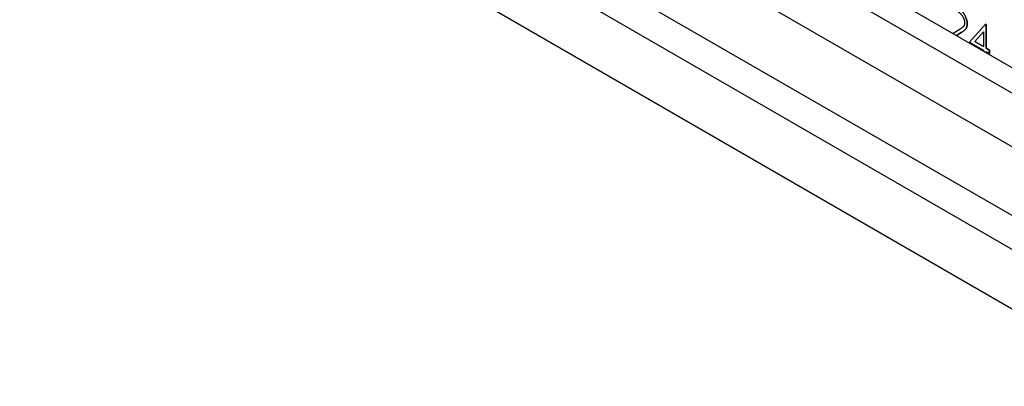
# Model space of a CAD drawing. Units: millimetres. Extents: x 11676 to 11973, y -7569 to -7359.
# Drawn here: x 11733 to 11749, y -7517 to -7511 of the extents above; entities that cross this region are included whole.
import ezdxf

# ---------------------------------------------------------------- set-up
doc = ezdxf.new("R2010")
doc.units = ezdxf.units.MM
doc.header["$LTSCALE"] = 10
doc.linetypes.add('SLD-实线', pattern=[0])

msp = doc.modelspace()

# ---------------------------------------------------------------- linework, layer by layer
at = {"color": 7, "linetype": 'SLD-实线', "lineweight": 25}
for p, q in [((11720.34916, -7495.38264), (11808.97321, -7546.54422)), ((11720.34916, -7495.79091), (11808.97321, -7546.95249)), ((11719.6067, -7496.21953), (11808.23075, -7547.3811)), ((11718.22784, -7496.5256), (11806.85189, -7547.68718)), ((11718.22784, -7497.06996), (11806.85189, -7548.23154)), ((11717.40288, -7497.5462), (11806.02693, -7548.70777)), ((11748.74571, -7511.32615), (11748.48838, -7511.6103)), ((11748.74563, -7511.32624), (11748.75419, -7511.33118)), ((11748.75431, -7511.33112), (11748.74571, -7511.32615)), ((11748.32055, -7511.41374), (11748.22606, -7511.47564)), ((11748.35651, -7511.45873), (11748.28169, -7511.50775)), ((11748.2817, -7511.50775), (11748.35663, -7511.45867)), ((11748.35651, -7511.45873), (11748.35663, -7511.45867)), ((11748.71188, -7511.44721), (11748.57137, -7511.60251)), ((11748.57148, -7511.60244), (11748.712, -7511.44714)), ((11748.712, -7511.44714), (11748.71188, -7511.44721)), ((11748.712, -7511.44714), (11748.712, -7511.68356)), ((11748.75419, -7511.33118), (11748.75431, -7511.33112)), ((11748.75419, -7511.33118), (11748.75419, -7511.70805)), ((11748.75431, -7511.70798), (11748.75431, -7511.33112)), ((11748.48838, -7511.6103), (11748.712, -7511.73939)), ((11748.57148, -7511.60244), (11748.57137, -7511.60251)), ((11748.57137, -7511.60251), (11748.71188, -7511.68363)), ((11748.712, -7511.68356), (11748.57148, -7511.60244)), ((11748.71188, -7511.68363), (11748.712, -7511.68356)), ((11748.712, -7511.73939), (11748.712, -7511.75616)), ((11748.75419, -7511.70805), (11748.75431, -7511.70798)), ((11748.75419, -7511.70805), (11748.80858, -7511.73945)), ((11748.75419, -7511.76388), (11748.75431, -7511.76381)), ((11748.75419, -7511.76388), (11748.75419, -7511.78052)), ((11748.8087, -7511.73938), (11748.75431, -7511.70798)), ((11748.75431, -7511.78058), (11748.75431, -7511.76381)), ((11748.75431, -7511.76381), (11748.8087, -7511.79521)), ((11748.80858, -7511.73945), (11748.8087, -7511.73938)), ((11748.80858, -7511.73945), (11748.80858, -7511.79514)), ((11748.8087, -7511.79521), (11748.8087, -7511.73938))]:
    msp.add_line(p, q, dxfattribs=at)
for points, knots in [([(11748.30743, -7511.12897), (11748.31096, -7511.13112), (11748.31788, -7511.13533), (11748.32803, -7511.14275), (11748.33778, -7511.15088), (11748.3471, -7511.15987), (11748.35603, -7511.16961), (11748.36452, -7511.18012), (11748.37254, -7511.19146), (11748.38014, -7511.20342), (11748.38706, -7511.21568), (11748.39304, -7511.22795), (11748.39822, -7511.24006), (11748.40248, -7511.25207), (11748.4057, -7511.26394), (11748.40795, -7511.27559), (11748.40944, -7511.28718), (11748.40961, -7511.2946), (11748.4097, -7511.29836)], [0, 0, 0, 0, 0.06802653, 0.13350487, 0.1969499, 0.26027004, 0.32274138, 0.38498246, 0.4484652, 0.51342417, 0.57822426, 0.64001115, 0.70009417, 0.76006678, 0.8190115, 0.87787809, 0.9380346, 1, 1, 1, 1]), ([(11748.30948, -7511.07446), (11748.31465, -7511.07758), (11748.32481, -7511.08372), (11748.33963, -7511.09464), (11748.35374, -7511.10648), (11748.36712, -7511.11938), (11748.37964, -7511.13358), (11748.39142, -7511.14874), (11748.40258, -7511.16486), (11748.41263, -7511.18206), (11748.42186, -7511.19955), (11748.42982, -7511.21713), (11748.43663, -7511.23447), (11748.44231, -7511.25169), (11748.4465, -7511.26871), (11748.44967, -7511.28559), (11748.45147, -7511.30227), (11748.45174, -7511.31303), (11748.45188, -7511.31849)], [0, 0, 0, 0, 0.06947546, 0.1365168, 0.20078882, 0.26382967, 0.32573502, 0.38729069, 0.44950922, 0.51296782, 0.57627522, 0.6375801, 0.69790261, 0.75717209, 0.81659853, 0.87665317, 0.93728964, 1, 1, 1, 1]), ([(11748.452, -7511.31842), (11748.45186, -7511.31296), (11748.45159, -7511.30221), (11748.44979, -7511.28552), (11748.44662, -7511.26864), (11748.44243, -7511.25162), (11748.43675, -7511.2344), (11748.42993, -7511.21706), (11748.42197, -7511.19948), (11748.41275, -7511.18199), (11748.4027, -7511.16479), (11748.39153, -7511.14867), (11748.37976, -7511.13351), (11748.36723, -7511.11931), (11748.35386, -7511.10641), (11748.33975, -7511.09457), (11748.32492, -7511.08365), (11748.31477, -7511.07752), (11748.3096, -7511.07439)], [0, 0, 0, 0, 0.06271036, 0.12334683, 0.18340147, 0.24282791, 0.30209739, 0.3624199, 0.42372478, 0.48703218, 0.55049078, 0.61270931, 0.67426498, 0.73617033, 0.79921118, 0.8634832, 0.93052454, 1, 1, 1, 1]), ([(11748.4097, -7511.29836), (11748.4095, -7511.30416), (11748.40911, -7511.31567), (11748.40585, -7511.33117), (11748.4005, -7511.34496), (11748.39427, -7511.35518), (11748.38785, -7511.36278), (11748.38193, -7511.36913), (11748.37453, -7511.37547), (11748.36621, -7511.38258), (11748.35651, -7511.38982), (11748.34565, -7511.39751), (11748.33355, -7511.40558), (11748.325, -7511.41095), (11748.32055, -7511.41374)], [0, 0, 0, 0, 0.08801442, 0.17497597, 0.26379955, 0.355443, 0.40641306, 0.46551896, 0.53307553, 0.60935268, 0.69389869, 0.7871708, 0.88919736, 1, 1, 1, 1]), ([(11748.45188, -7511.31849), (11748.45166, -7511.32594), (11748.4512, -7511.34071), (11748.44734, -7511.36057), (11748.4413, -7511.37848), (11748.43402, -7511.39151), (11748.42669, -7511.40115), (11748.42008, -7511.40876), (11748.41234, -7511.41659), (11748.40335, -7511.42455), (11748.39332, -7511.43283), (11748.38214, -7511.44138), (11748.36973, -7511.45), (11748.36102, -7511.45575), (11748.35651, -7511.45874)], [0, 0, 0, 0, 0.0987022, 0.19567231, 0.29242243, 0.39134254, 0.44446244, 0.50422878, 0.57035234, 0.64254575, 0.72228751, 0.80792112, 0.90046954, 1, 1, 1, 1]), ([(11748.35663, -7511.45867), (11748.36114, -7511.45569), (11748.36985, -7511.44993), (11748.38225, -7511.44132), (11748.39344, -7511.43276), (11748.40347, -7511.42448), (11748.41245, -7511.41653), (11748.42019, -7511.40869), (11748.4268, -7511.40108), (11748.43414, -7511.39144), (11748.44141, -7511.37841), (11748.44745, -7511.3605), (11748.45132, -7511.34064), (11748.45177, -7511.32587), (11748.452, -7511.31842)], [0, 0, 0, 0, 0.09953046, 0.19207888, 0.27771249, 0.35745425, 0.42964766, 0.49577122, 0.55553756, 0.60865746, 0.70757757, 0.80432769, 0.9012978, 1, 1, 1, 1])]:
    msp.add_open_spline(points, degree=3, knots=knots, dxfattribs=at)

doc.saveas('drawing.dxf')
